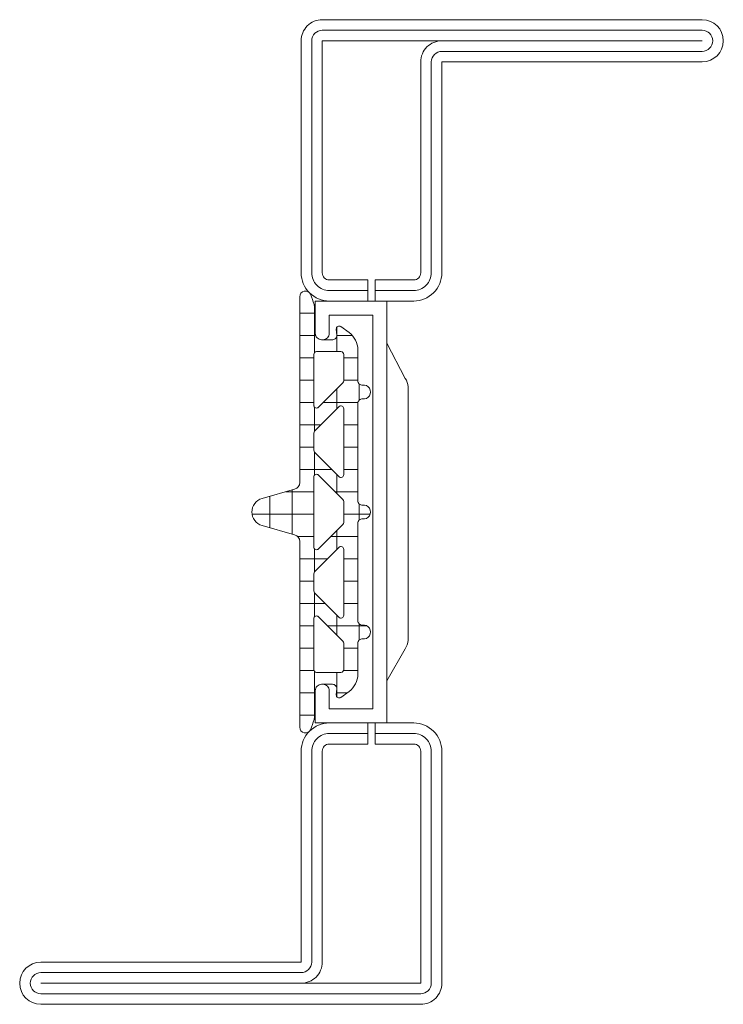
# Model space of a CAD drawing. Units: millimetres. Extents: x 0 to 50, y 0 to 70.
import ezdxf

# ---------------------------------------------------------------- set-up
doc = ezdxf.new("R2010")
doc.units = ezdxf.units.MM
doc.header["$PDMODE"] = 34
doc.header["$PDSIZE"] = 2
doc.layers.get('Defpoints').update_dxf_attribs({"color": 252})
for name, color, linetype, lineweight in [('fp_crni', 10, 'Continuous', 15), ('fp_plastic', 210, 'Continuous', 15), ('fp_plastic-hatch', 202, 'Continuous', 5), ('fp_steel', 130, 'Continuous', 15), ('fp_steel-hatch', 170, 'Continuous', 5)]:
    doc.layers.add(name, color=color, linetype=linetype, lineweight=lineweight)

# ---------------------------------------------------------------- blocks, each defined once
blk = doc.blocks.new('985705')
at = {"layer": 'fp_plastic-hatch'}
h = blk.add_hatch(dxfattribs=at)
h.set_pattern_fill('ANSI37', color=256, scale=0.5, angle=45, style=0)
h.set_pattern_definition([(90, (-25.1, -35), (-1.5875, 3e-16), []), (180, (-25.1, -35), (-3e-16, -1.5875), [])])
edge = h.paths.add_edge_path(flags=16)
edge.add_line((-2.128, 9.179), (-3.859, 7.449))
edge.add_arc((-4, 7.59), 0.2, 180, 315, ccw=False)
edge.add_line((-4.2, 7.59), (-4.2, 11.2))
edge.add_arc((-4, 11.2), 0.2, 90, 180, ccw=False)
edge.add_line((-4, 11.4), (-2.27, 11.4))
edge.add_arc((-2.27, 11.2), 0.2, 0, 90, ccw=False)
edge.add_line((-2.07, 11.2), (-2.07, 9.32))
edge.add_arc((-2.27, 9.32), 0.2, 315, 360, ccw=False)
edge = h.paths.add_edge_path(flags=16)
edge.add_line((-2.07, 7.34), (-2.07, 2.66))
edge.add_arc((-2.27, 2.66), 0.2, -135, 0, ccw=False)
edge.add_line((-2.411, 2.518), (-4.141, 4.249))
edge.add_arc((-4, 4.39), 0.2, 180, 225, ccw=False)
edge.add_line((-4.2, 4.39), (-4.2, 5.61))
edge.add_arc((-4, 5.61), 0.2, 135, 180, ccw=False)
edge.add_line((-4.141, 5.751), (-2.411, 7.482))
edge.add_arc((-2.27, 7.34), 0.2, 0, 135, ccw=False)
edge = h.paths.add_edge_path(flags=16)
edge.add_line((-2.128, -9.179), (-3.859, -7.449))
edge.add_arc((-4, -7.59), 0.2, 45, 180)
edge.add_line((-4.2, -7.59), (-4.2, -11.2))
edge.add_arc((-4, -11.2), 0.2, 180, 270)
edge.add_line((-4, -11.4), (-2.27, -11.4))
edge.add_arc((-2.27, -11.2), 0.2, 270, 360)
edge.add_line((-2.07, -11.2), (-2.07, -9.32))
edge.add_arc((-2.27, -9.32), 0.2, 0, 45)
edge = h.paths.add_edge_path(flags=16)
edge.add_line((-2.07, -7.34), (-2.07, -2.66))
edge.add_arc((-2.27, -2.66), 0.2, 360, 495)
edge.add_line((-2.411, -2.518), (-4.141, -4.249))
edge.add_arc((-4, -4.39), 0.2, 135, 180)
edge.add_line((-4.2, -4.39), (-4.2, -5.61))
edge.add_arc((-4, -5.61), 0.2, 180, 225)
edge.add_line((-4.141, -5.751), (-2.411, -7.482))
edge.add_arc((-2.27, -7.34), 0.2, 225, 360)
edge = h.paths.add_edge_path(flags=16)
edge.add_line((-4.2, 2.481), (-4.2, -2.481))
edge.add_arc((-4, -2.481), 0.2, 180, 315)
edge.add_line((-3.859, -2.622), (-2.128, -0.892))
edge.add_arc((-2.27, -0.75), 0.2, 315, 360)
edge.add_line((-2.07, -0.75), (-2.07, 0.75))
edge.add_arc((-2.27, 0.75), 0.2, 0, 45)
edge.add_line((-2.128, 0.892), (-3.859, 2.622))
edge.add_arc((-4, 2.481), 0.2, 45, 180)
edge = h.paths.add_edge_path()
edge.add_line((-5.2, -2.099), (-5.2, -15.306))
edge.add_arc((-4.8, -15.306), 0.4, 180, 334.58538)
edge.add_arc((-7.6, -13.975), 3.5, 334.58538, 360)
edge.add_line((-4.1, -13.975), (-4.1, -12.7))
edge.add_arc((-3.65, -12.7), 0.45, 90, 180, ccw=False)
edge.add_line((-3.65, -12.25), (-2.869, -12.25))
edge.add_arc((-2.869, -12.55), 0.3, -3.85478, 90, ccw=False)
edge.add_line((-2.57, -12.57), (-2.6, -13.009))
edge.add_arc((-2.4, -13.022), 0.2, 176.14522, 306.02712)
edge.add_line((-2.282, -13.184), (-1.687, -12.751))
edge.add_arc((-2.57, -11.538), 1.5, 306.02712, 360)
edge.add_line((-1.07, -11.538), (-1.07, -9.324))
edge.add_arc((-0.77, -9.324), 0.3, 82.81924, 180, ccw=False)
edge.add_arc((-0.67, -8.53), 0.5, 262.81924, 457.18076)
edge.add_arc((-0.77, -7.737), 0.3, 180, 277.18076, ccw=False)
edge.add_line((-1.07, -7.737), (-1.07, -0.794))
edge.add_arc((-0.77, -0.794), 0.3, 82.81924, 180, ccw=False)
edge.add_arc((-0.67, 0), 0.5, 262.81924, 457.18076)
edge.add_arc((-0.77, 0.794), 0.3, 180, 277.18076, ccw=False)
edge.add_line((-1.07, 0.794), (-1.07, 7.737))
edge.add_arc((-0.77, 7.737), 0.3, 82.81924, 180, ccw=False)
edge.add_arc((-0.67, 8.53), 0.5, 262.81924, 457.18076)
edge.add_arc((-0.77, 9.324), 0.3, 180, 277.18076, ccw=False)
edge.add_line((-1.07, 9.324), (-1.07, 11.538))
edge.add_arc((-2.57, 11.538), 1.5, 360, 413.97288)
edge.add_line((-1.687, 12.751), (-2.282, 13.184))
edge.add_arc((-2.4, 13.022), 0.2, 53.97288, 183.85233)
edge.add_line((-2.6, 13.009), (-2.57, 12.57))
edge.add_arc((-2.869, 12.55), 0.3, -87.53321, 3.85233, ccw=False)
edge.add_line((-2.856, 12.25), (-3.65, 12.25))
edge.add_arc((-3.65, 12.7), 0.45, 180, 270, ccw=False)
edge.add_line((-4.1, 12.7), (-4.1, 13.975))
edge.add_arc((-7.6, 13.975), 3.5, 0, 25.41462)
edge.add_arc((-4.8, 15.306), 0.4, 25.41462, 180)
edge.add_line((-5.2, 15.306), (-5.2, 2.099))
edge.add_arc((-5.7, 2.099), 0.5, 285.85127, 360, ccw=False)
edge.add_line((-5.563, 1.618), (-7.873, 0.962))
edge.add_arc((-7.6, 0), 1, 105.85127, 254.14873)
edge.add_line((-7.873, -0.962), (-5.563, -1.618))
edge.add_arc((-5.7, -2.099), 0.5, 0, 74.14873, ccw=False)
at = {"layer": 'Defpoints'}
blk.add_point((0, 0), dxfattribs=at)
at = {"layer": 'fp_plastic'}
for points in [[(-5.2, -2.099), (-5.2, -15.306, 0.799615), (-4.439, -15.478, 0.111349), (-4.1, -13.975), (-4.1, -12.7, -0.414214), (-3.65, -12.25), (-2.869, -12.25, -0.434059), (-2.57, -12.57), (-2.6, -13.009, 0.636346), (-2.282, -13.184), (-1.687, -12.751, 0.239954), (-1.07, -11.538), (-1.07, -9.324, -0.451416), (-0.732, -9.026, 1.133893), (-0.732, -8.034, -0.451416), (-1.07, -7.737), (-1.07, -0.794, -0.451416), (-0.732, -0.496, 1.133893), (-0.732, 0.496, -0.451416), (-1.07, 0.794), (-1.07, 7.737, -0.451416), (-0.732, 8.034, 1.133893), (-0.732, 9.026, -0.451416), (-1.07, 9.324), (-1.07, 11.538, 0.239954), (-1.687, 12.751), (-2.282, 13.184, 0.636331), (-2.6, 13.009), (-2.57, 12.57, -0.421314), (-2.856, 12.25), (-3.65, 12.25, -0.414214), (-4.1, 12.7), (-4.1, 13.975, 0.111349), (-4.439, 15.478, 0.799615), (-5.2, 15.306), (-5.2, 2.099)], [(-5.2, 2.099, -0.335317), (-5.563, 1.618), (-7.873, 0.962, 0.755591), (-7.873, -0.962), (-5.563, -1.618, -0.335317), (-5.2, -2.099)]]:
    blk.add_lwpolyline(points, format="xyb", dxfattribs=at)
for points in [[(-2.128, 9.179), (-3.859, 7.449, -0.668179), (-4.2, 7.59), (-4.2, 11.2, -0.414214), (-4, 11.4), (-2.27, 11.4, -0.414214), (-2.07, 11.2), (-2.07, 9.32, -0.198912)], [(-2.07, 7.34), (-2.07, 2.66, -0.668179), (-2.411, 2.518), (-4.141, 4.249, -0.198912), (-4.2, 4.39), (-4.2, 5.61, -0.198912), (-4.141, 5.751), (-2.411, 7.482, -0.668179)], [(-4.2, 2.481), (-4.2, -2.481, 0.668179), (-3.859, -2.622), (-2.128, -0.892, 0.198912), (-2.07, -0.75), (-2.07, 0.75, 0.198912), (-2.128, 0.892), (-3.859, 2.622, 0.668179)], [(-2.07, -7.34), (-2.07, -2.66, 0.668179), (-2.411, -2.518), (-4.141, -4.249, 0.198912), (-4.2, -4.39), (-4.2, -5.61, 0.198912), (-4.141, -5.751), (-2.411, -7.482, 0.668179)], [(-2.128, -9.179), (-3.859, -7.449, 0.668179), (-4.2, -7.59), (-4.2, -11.2, 0.414214), (-4, -11.4), (-2.27, -11.4, 0.414214), (-2.07, -11.2), (-2.07, -9.32, 0.198912)]]:
    blk.add_lwpolyline(points, format="xyb", close=True, dxfattribs=at)

msp = doc.modelspace()

# ---------------------------------------------------------------- linework, layer by layer
at = {"layer": 'Defpoints'}
for p in [(20, 70), (50, 70), (50, 67), (0, 3), (0, 0), (30, 0)]:
    msp.add_point(p, dxfattribs=at)
at = {"layer": 'fp_crni'}
for points in [[(21.55, 22.75), (21.45, 22.75, 0.414214), (21, 22.3), (21, 20), (26.097, 20), (26.097, 50), (21, 50), (21, 47.7, 0.414214), (21.45, 47.25), (21.55, 47.25, 0.414214), (22, 47.7), (22, 49), (25.1, 49), (25.1, 21), (22, 21), (22, 22.3, 0.414214)], [(27.597, 25.89), (27.597, 43.899, 0.162274), (27.397, 44.499), (26.097, 47), (26.097, 23), (27.383, 25.272, 0.168129)]]:
    msp.add_lwpolyline(points, format="xyb", close=True, dxfattribs=at)
at = {"layer": 'fp_steel'}
msp.add_line((22, 50), (24.75, 50), dxfattribs=at)
msp.add_lwpolyline([(24.75, 50), (24.75, 51.5), (22, 51.5, -0.414214), (21.5, 52), (21.5, 68.5), (48.5, 68.5), (30, 68.5, 0.414214), (28.5, 67), (28.5, 52, -0.414214), (28, 51.5), (25.25, 51.5), (25.25, 50), (28, 50, 0.414214), (30, 52), (30, 67), (48.5, 67, 1), (48.5, 70), (21.5, 70, 0.414214), (20, 68.5), (20, 52, 0.414214), (22, 50)], format="xyb", dxfattribs=at)
msp.add_lwpolyline([(24.75, 20), (22, 20, 0.414214), (20, 18), (20, 3), (1.5, 3, 1), (1.5, 0), (28.5, 0, 0.414214), (30, 1.5), (30, 18, 0.414214), (28, 20), (25.25, 20), (25.25, 18.5), (28, 18.5, -0.414214), (28.5, 18), (28.5, 1.5), (1.5, 1.5), (20, 1.5, 0.414214), (21.5, 3), (21.5, 18, -0.414214), (22, 18.5), (24.75, 18.5)], format="xyb", close=True, dxfattribs=at)
at = {"layer": 'fp_steel-hatch'}
for points in [[(25.25, 50.75), (28, 50.75, 0.414214), (29.25, 52), (29.25, 67, -0.414214), (30, 67.75), (48.5, 67.75, 1), (48.5, 69.25), (21.5, 69.25, 0.414214), (20.75, 68.5), (20.75, 52, 0.414214), (22, 50.75), (24.75, 50.75)], [(24.75, 19.25), (22, 19.25, 0.414214), (20.75, 18), (20.75, 3, -0.414214), (20, 2.25), (1.5, 2.25, 1), (1.5, 0.75), (28.5, 0.75, 0.414214), (29.25, 1.5), (29.25, 18, 0.414214), (28, 19.25), (25.25, 19.25)]]:
    msp.add_lwpolyline(points, format="xyb", dxfattribs=at)

# ---------------------------------------------------------------- block references
at = {"layer": 'Defpoints'}
msp.add_blockref('985705', (25.1, 35), dxfattribs=at)

doc.saveas('drawing.dxf')
